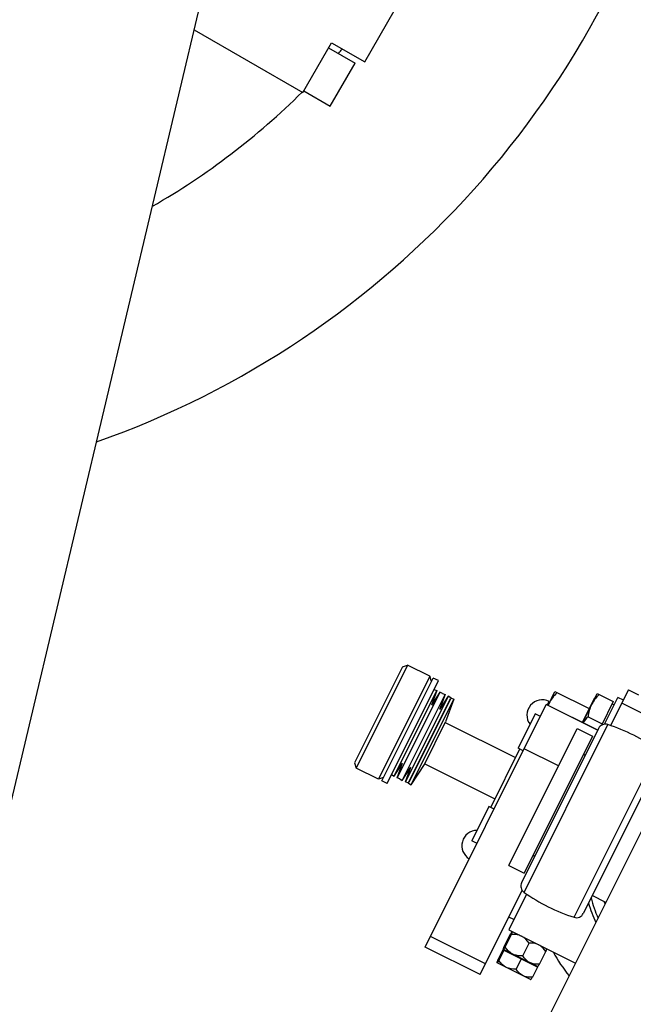
# Model space of a CAD drawing. Units: millimetres. Extents: x 0 to 420, y 0 to 297.
# Drawn here: x 176 to 182, y 143 to 153 of the extents above; entities that cross this region are included whole.
import ezdxf

# ---------------------------------------------------------------- set-up
doc = ezdxf.new("R2010")
doc.units = ezdxf.units.MM
doc.header["$LTSCALE"] = 23.1
doc.layers.get('0').update_dxf_attribs({"linetype": 'CONTINUOUS'})
for name, color, linetype in [('BEZUGSACHSEN', 7, 'CONTINUOUS'), ('FASEN', 7, 'CONTINUOUS'), ('NORM', 7, 'CONTINUOUS'), ('PLATZIERUNG', 7, 'CONTINUOUS'), ('RUNDUNGEN', 7, 'CONTINUOUS')]:
    doc.layers.add(name, color=color, linetype=linetype)

msp = doc.modelspace()

# ---------------------------------------------------------------- linework, layer by layer
at = {"color": 7, "linetype": 'Continuous'}
for p, q in [((179.69286, 152.44931), (180.33486, 153.56128)), ((175.95607, 144.53174), (177.98983, 153.1079)), ((177.91303, 152.78407), (179.04645, 152.12969)), ((179.04645, 152.12969), (179.34645, 152.64931)), ((179.34645, 152.64931), (179.69286, 152.44931)), ((179.31645, 152.59734), (179.59358, 152.43734)), ((179.33358, 151.98701), (179.59358, 152.43734)), ((179.05645, 152.14701), (179.33358, 151.98701)), ((181.44949, 142.14566), (183.59231, 146.44081)), ((180.37273, 146.03546), (180.14008, 146.15153)), ((179.87282, 144.94382), (180.40853, 146.01761)), ((179.92651, 144.91703), (180.46222, 145.99082)), ((180.46222, 145.99082), (180.40853, 146.01761)), ((181.60731, 145.73245), (181.67968, 145.87751)), ((181.67968, 145.87751), (182.03761, 145.69894)), ((182.44793, 145.89419), (182.26155, 145.52061)), ((182.44793, 145.89419), (182.55273, 145.84191)), ((182.09118, 145.80632), (181.96524, 145.55388)), ((182.09476, 145.80453), (182.09118, 145.80632)), ((183.07668, 145.40727), (182.37872, 145.75547)), ((180.32585, 143.20864), (181.58941, 145.74138)), ((182.12552, 145.47195), (181.58863, 145.7398)), ((182.12631, 145.47353), (181.58941, 145.74138)), ((180.53416, 145.55262), (181.26791, 145.18655)), ((181.19737, 144.05953), (181.91162, 145.49121)), ((181.91163, 145.49123), (182.0727, 145.41087)), ((182.07269, 145.41086), (181.35843, 143.97917)), ((181.00858, 144.66673), (181.31296, 145.27686)), ((181.97895, 145.22296), (181.99685, 145.21403)), ((179.83703, 144.96168), (179.60437, 145.07775)), ((180.31988, 145.1231), (181.05363, 144.75704)), ((179.92651, 144.91703), (179.87282, 144.94382)), ((181.45217, 144.16707), (181.47007, 144.15814)), ((181.19736, 144.05951), (181.35843, 143.97915)), ((180.89853, 142.92293), (181.33687, 143.80155)), ((181.38433, 143.76228), (181.19795, 143.38869)), ((182.21287, 143.67581), (182.0697, 143.74723)), ((181.19795, 143.38869), (181.89591, 143.04048)), ((180.89853, 142.92291), (180.32584, 143.20862))]:
    msp.add_line(p, q, dxfattribs=at)
at = {"color": 9, "linetype": 'Continuous'}
for p, q in [((181.60015, 145.73602), (181.61895, 145.7737)), ((181.71667, 145.10045), (181.35874, 145.27901)), ((180.95435, 143.03481), (180.38167, 143.32052))]:
    msp.add_line(p, q, dxfattribs=at)
at = {"color": 7, "linetype": 'Continuous'}
for centre, radius, start, end in [((173.68983, 157.53174), 7.6, 318.923808, 319.383935), ((173.68983, 157.53174), 7.6, 299.882987, 314.741644), ((181.54752, 145.63053), 0.16, 63.485714, 216.733446), ((181.94453, 145.589), 0.36579, 153.497363, 156.96182), ((181.60917, 143.63055), 2, 55.100176, 71.871253), ((180.86718, 144.26682), 0.16, 90.237983, 239.170808), ((182.50202, 145.4202), 2, 235.100176, 251.871253), ((183.14728, 143.98074), 1.12, 193.323864, 204.790084), ((183.14728, 143.98074), 1.16, 195.63667, 206.359484), ((183.14728, 143.98074), 1, 197.144708, 199.042402)]:
    msp.add_arc(centre, radius, start, end, dxfattribs=at)
msp.add_open_spline([(181.70206, 145.86634), (181.66856, 145.83279), (181.63834, 145.79465), (181.61718, 145.75223)], degree=3, dxfattribs=at)
at = {"layer": 'BEZUGSACHSEN', "color": 7, "linetype": 'Continuous'}
msp.add_line((181.61895, 145.7737), (181.62611, 145.77013), dxfattribs=at)
msp.add_arc((183.14728, 143.98074), 1.7, 208.958742, 219.161422, dxfattribs=at)
at = {"layer": 'FASEN', "color": 7, "linetype": 'Continuous'}
for p, q in [((180.08642, 146.13358), (179.58645, 145.13142)), ((180.14008, 146.15153), (179.60437, 145.07775)), ((180.08643, 146.1336), (180.14008, 146.15153)), ((180.37273, 146.03546), (179.83703, 144.96168)), ((180.39067, 145.98181), (180.37273, 146.03546)), ((179.58644, 145.1314), (179.60437, 145.07775)), ((179.89068, 144.97961), (179.83703, 144.96168))]:
    msp.add_line(p, q, dxfattribs=at)
for radius, start, end in [(27.6, 154.731411, 260.240028), (27.52, 154.73469, 260.236817)]:
    msp.add_arc((208.91818, 131.12382), radius, start, end, dxfattribs=at)
at = {"layer": 'NORM', "color": 7, "linetype": 'Continuous'}
for p, q in [((182.00453, 145.62368), (182.1206, 145.85634)), ((182.1206, 145.85634), (182.28883, 145.77241)), ((182.28883, 145.77241), (182.16448, 145.52316)), ((182.19702, 145.53462), (182.33709, 145.81539)), ((182.39436, 145.78682), (182.33709, 145.81539)), ((182.2766, 145.74789), (182.29807, 145.73718)), ((181.47364, 145.64371), (181.29507, 145.28578)), ((181.52733, 145.61693), (181.47364, 145.64371)), ((182.02531, 145.61332), (182.17276, 145.53976)), ((181.34876, 145.259), (181.29507, 145.28578)), ((180.99068, 144.67566), (180.81211, 144.31773)), ((181.04437, 144.64888), (180.99068, 144.67566)), ((180.8658, 144.29095), (180.81211, 144.31773)), ((181.25152, 143.49607), (181.19783, 143.52285)), ((181.14954, 143.21497), (181.21477, 143.34572)), ((181.16035, 143.20958), (181.22558, 143.34033)), ((181.49857, 143.00626), (181.14113, 143.18459)), ((181.34448, 143.11772), (181.40971, 143.24847)), ((181.1371, 143.1799), (181.08454, 143.07454)), ((181.14768, 143.17462), (181.09511, 143.06926)), ((181.49725, 143.00022), (181.1371, 143.1799)), ((181.15825, 143.16934), (181.16093, 143.17471)), ((181.32775, 143.08478), (181.27519, 142.97942)), ((181.51779, 143.03125), (181.58302, 143.162)), ((181.42589, 142.87042), (181.07632, 143.04482)), ((181.49725, 143.00022), (181.44469, 142.89486)), ((181.4761, 143.01077), (181.47877, 143.01614))]:
    msp.add_line(p, q, dxfattribs=at)
at = {"layer": 'NORM', "color": 4, "linetype": 'Continuous'}
msp.add_line((181.96881, 145.55208), (182.00453, 145.62368), dxfattribs=at)
at = {"layer": 'NORM', "color": 7, "linetype": 'Continuous'}
for centre, radius, start, end in [((181.44491, 143.10296), 0.14545, 57.196048, 58.977587), ((181.30922, 143.27758), 0.15825, 243.498497, 247.176772), ((181.31124, 143.28234), 0.16342, 247.169614, 249.410457)]:
    msp.add_arc(centre, radius, start, end, dxfattribs=at)
for points in [[(182.14138, 145.84597), (182.11028, 145.81482), (182.08222, 145.7794), (182.06257, 145.74001)], [(182.06257, 145.74001), (182.04292, 145.70062), (182.0315, 145.6569), (182.02531, 145.61332)], [(182.02531, 145.61332), (182.00592, 145.59389), (181.98774, 145.57303), (181.97209, 145.55047)], [(181.30453, 143.33262), (181.27917, 143.34008), (181.25199, 143.34161), (181.22558, 143.34033)], [(181.33146, 143.32208), (181.32284, 143.32639), (181.31378, 143.3299), (181.30453, 143.33262)], [(181.40971, 143.24847), (181.38959, 143.27809), (181.36351, 143.3061), (181.33146, 143.32208)], [(181.2386, 143.13596), (181.20656, 143.15195), (181.18048, 143.17995), (181.16035, 143.20958)], [(181.58302, 143.162), (181.56742, 143.18632), (181.54799, 143.20956), (181.52371, 143.22521)], [(181.34448, 143.11772), (181.31403, 143.11624), (181.28231, 143.11864), (181.25377, 143.12936)], [(181.17164, 142.99727), (181.1403, 143.0129), (181.11479, 143.04029), (181.09511, 143.06926)], [(181.27519, 142.97942), (181.24021, 142.97772), (181.20298, 142.98163), (181.17164, 142.99727)]]:
    msp.add_open_spline(points, degree=3, dxfattribs=at)
for points, knots in [([(181.23399, 143.37071), (181.23317, 143.37112), (181.23029, 143.36804), (181.22676, 143.36378), (181.22101, 143.35541), (181.21701, 143.34924), (181.21477, 143.34572)], [0, 0, 0, 0, 0.08628843, 0.29377957, 0.60659039, 1, 1, 1, 1]), ([(181.22558, 143.34033), (181.22705, 143.34423), (181.22957, 143.35114), (181.2328, 143.36077), (181.23409, 143.36615), (181.23481, 143.3703), (181.23399, 143.37071)], [0, 0, 0, 0, 0.39340857, 0.70622015, 0.91371106, 1, 1, 1, 1]), ([(181.14113, 143.18459), (181.14032, 143.185), (181.14104, 143.18915), (181.14232, 143.19453), (181.14556, 143.20416), (181.14807, 143.21106), (181.14954, 143.21497)], [0, 0, 0, 0, 0.08628843, 0.29377957, 0.60659039, 1, 1, 1, 1]), ([(181.16035, 143.20958), (181.15811, 143.20606), (181.15411, 143.19989), (181.14836, 143.19152), (181.14484, 143.18725), (181.14195, 143.18418), (181.14113, 143.18459)], [0, 0, 0, 0, 0.39340857, 0.70622015, 0.91371106, 1, 1, 1, 1]), ([(181.51018, 143.23292), (181.48748, 143.24425), (181.45237, 143.25046), (181.41841, 143.24912), (181.40971, 143.24847)], [0, 0, 0, 0, 0.74410485, 1, 1, 1, 1]), ([(181.59143, 143.19239), (181.59225, 143.19198), (181.59153, 143.18782), (181.59024, 143.18244), (181.58701, 143.17282), (181.58449, 143.16591), (181.58302, 143.162)], [0, 0, 0, 0, 0.08628843, 0.29377957, 0.60659039, 1, 1, 1, 1]), ([(181.41732, 143.0468), (181.39463, 143.05812), (181.36854, 143.08243), (181.34919, 143.11037), (181.34448, 143.11772)], [0, 0, 0, 0, 0.74410485, 1, 1, 1, 1]), ([(181.07632, 143.04482), (181.07552, 143.04522), (181.07622, 143.04929), (181.07748, 143.05455), (181.08064, 143.06396), (181.08311, 143.07072), (181.08454, 143.07454)], [0, 0, 0, 0, 0.08628742, 0.29377921, 0.60658895, 1, 1, 1, 1]), ([(181.09511, 143.06926), (181.09292, 143.06582), (181.08901, 143.05979), (181.08339, 143.0516), (181.07994, 143.04743), (181.07712, 143.04442), (181.07632, 143.04482)], [0, 0, 0, 0, 0.39341035, 0.70622056, 0.91371254, 1, 1, 1, 1]), ([(181.34643, 142.91007), (181.32423, 142.92114), (181.29872, 142.94491), (181.2798, 142.97224), (181.27519, 142.97942)], [0, 0, 0, 0, 0.74410343, 1, 1, 1, 1]), ([(181.51779, 143.03125), (181.50909, 143.0306), (181.47513, 143.02926), (181.44002, 143.03547), (181.41732, 143.0468)], [0, 0, 0, 0, 0.25589456, 1, 1, 1, 1]), ([(181.49857, 143.00626), (181.49939, 143.00586), (181.50228, 143.00893), (181.5058, 143.01319), (181.51155, 143.02157), (181.51555, 143.02773), (181.51779, 143.03125)], [0, 0, 0, 0, 0.08628843, 0.29377957, 0.60659039, 1, 1, 1, 1]), ([(181.44469, 142.89486), (181.43618, 142.89422), (181.40296, 142.89291), (181.36863, 142.89899), (181.34643, 142.91007)], [0, 0, 0, 0, 0.2558948, 1, 1, 1, 1]), ([(181.42589, 142.87042), (181.42669, 142.87002), (181.42951, 142.87303), (181.43296, 142.8772), (181.43858, 142.88539), (181.4425, 142.89142), (181.44469, 142.89486)], [0, 0, 0, 0, 0.08628742, 0.29377921, 0.60658895, 1, 1, 1, 1])]:
    msp.add_open_spline(points, degree=3, knots=knots, dxfattribs=at)
at = {"layer": 'PLATZIERUNG', "color": 7, "linetype": 'Continuous'}
for p, q in [((179.99959, 144.99233), (180.44601, 145.88715)), ((180.47862, 145.87088), (180.0322, 144.97606)), ((180.44601, 145.88715), (180.38968, 145.73342)), ((180.47862, 145.87088), (180.38968, 145.73342)), ((180.41598, 145.89816), (180.44601, 145.88715)), ((180.50378, 145.85461), (180.47862, 145.87088)), ((180.08549, 144.94948), (180.53191, 145.8443)), ((180.56452, 145.82803), (180.1181, 144.9332)), ((180.15033, 144.92662), (180.58761, 145.80312)), ((180.59274, 145.80445), (180.15546, 144.92795)), ((180.17855, 144.90305), (180.62497, 145.79787)), ((180.53191, 145.8443), (180.47558, 145.69057)), ((180.56452, 145.82803), (180.47558, 145.69057)), ((180.50378, 145.85461), (180.53191, 145.8443)), ((180.62497, 145.79787), (180.53773, 145.55978)), ((180.59306, 145.80956), (180.56452, 145.82803)), ((180.59306, 145.80956), (180.62497, 145.79787)), ((180.3163, 145.11594), (180.53773, 145.55978)), ((179.99959, 144.99233), (180.08853, 145.12979)), ((180.0322, 144.97606), (180.08853, 145.12979)), ((180.08549, 144.94948), (180.17443, 145.08694)), ((180.1181, 144.9332), (180.17443, 145.08694)), ((180.17855, 144.90305), (180.3163, 145.11594)), ((179.97274, 145.0097), (179.99959, 144.99233)), ((180.06033, 144.96575), (180.0322, 144.97606)), ((180.06033, 144.96575), (180.08549, 144.94948)), ((180.15002, 144.92151), (180.1181, 144.9332)), ((180.15002, 144.92151), (180.17855, 144.90305))]:
    msp.add_line(p, q, dxfattribs=at)
at = {"layer": 'RUNDUNGEN', "color": 7, "linetype": 'Continuous'}
for p, q in [((182.135, 145.49095), (181.33191, 143.88121)), ((182.77927, 145.16953), (181.97619, 143.55979))]:
    msp.add_line(p, q, dxfattribs=at)
at = {"layer": 'RUNDUNGEN', "color": 9, "linetype": 'Continuous'}
for p, q in [((181.35773, 143.77989), (182.23148, 145.53127)), ((181.87971, 143.51948), (182.75346, 145.27086))]:
    msp.add_line(p, q, dxfattribs=at)
at = {"layer": 'RUNDUNGEN', "color": 7, "linetype": 'Continuous'}
for centre, radius, start, end in [((173.68983, 157.53174), 9.6, 289.4907, 43.779661), ((182.20659, 145.45524), 0.08, 71.871253, 153.485714), ((181.4035, 143.8455), 0.08, 153.485714, 235.100176), ((181.9046, 143.59551), 0.08, 251.871253, 333.485714)]:
    msp.add_arc(centre, radius, start, end, dxfattribs=at)

doc.saveas('drawing.dxf')
